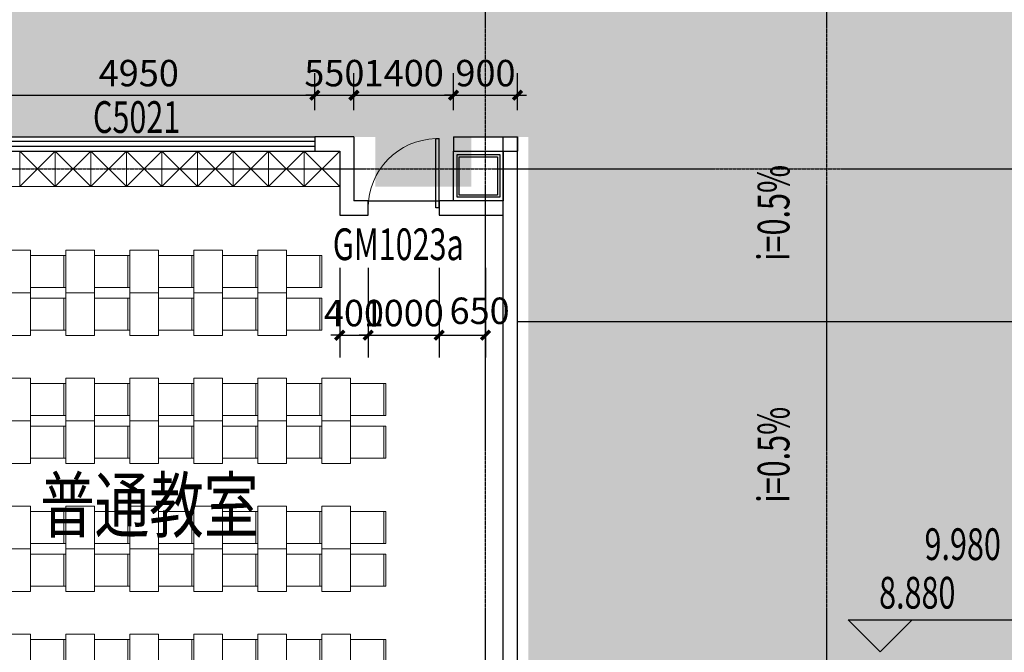
# Model space of a CAD drawing. Units: millimetres. Extents: x -1261262 to 465152, y -29765897 to -11226560.
# Drawn here: x -420405 to -406560, y -13630520 to -13621624 of the extents above; entities that cross this region are included whole.
import ezdxf

# ---------------------------------------------------------------- set-up
doc = ezdxf.new("R2010")
doc.units = ezdxf.units.MM
doc.header["$LTSCALE"] = 10
doc.header["$MEASUREMENT"] = 0
doc.linetypes.add('CENTER', pattern=[50.8, 31.75, -6.35, 6.35, -6.35])
doc.linetypes.add('CONTINOUS', pattern=[0])
doc.layers.get('0').update_dxf_attribs({"linetype": 'CONTINUOUS'})
doc.layers.get('Defpoints').update_dxf_attribs({"linetype": 'CONTINUOUS'})
for name, color, linetype in [('A-Column', 1, 'CONTINUOUS'), ('A-hatcg', 250, 'CONTINUOUS'), ('A-Wall', 2, 'CONTINUOUS'), ('A-Window', 151, 'CONTINUOUS'), ('DIM_ELEV', 3, 'CONTINUOUS'), ('DIM_SYMB', 3, 'CONTINUOUS'), ('DOTE', 9, 'CENTER'), ('L-Line', 4, 'CONTINUOUS'), ('PUB_DIM', 3, 'CONTINUOUS'), ('PUB_TEXT', 3, 'CONTINUOUS'), ('WINDOW_TEXT', 7, 'CONTINUOUS'), ('幼儿园地上拼接平面图_t8$0$P-雨水-设备', 190, 'CONTINUOUS'), ('施工图文字', 4, 'CONTINUOUS'), ('浦乐小学外轮廓-施工图$1$A-Wall', 2, 'CONTINUOUS')]:
    doc.layers.add(name, color=color, linetype=linetype)
doc.layers.add('FUR', color=252, linetype='CONTINUOUS', lineweight=13)
doc.styles.add('_TCH_DIM', font='SIMPLEX', dxfattribs={"bigfont": 'GBCBIG'})
doc.styles.add('_TCH_DIM_T3', font='SIMPLEX', dxfattribs={"width": 0.705882, "bigfont": 'GBCBIG'})
doc.styles.add('_TCH_WINDOW', font='SIMPLEX', dxfattribs={"height": 3.5, "bigfont": 'GBCBIG'})
doc.styles.add('房间功能及注解标注', font='tjromans.shx', dxfattribs={"width": 0.75, "bigfont": 'tjhztxt.shx'})
doc.dimstyles.new('_TCH_ARCH&&125', dxfattribs={"dimtxt": 371.875, "dimasz": 125, "dimexe": 312.5, "dimexo": 375, "dimgap": 125, "dimtad": 1, "dimdec": 0, "dimzin": 0, "dimdsep": 46, "dimtxsty": '_TCH_DIM_T3', "dimblk": 'ARCHTICK', "dimcen": 0.09, "dimclrt": 7, "dimazin": 2, "dimtfac": 1, "dimtdec": 0, "dimtix": 1, "dimtmove": 2, "dimatfit": 3, "dimfxl": 0, "dimtolj": 1, "dimtzin": 0, "dimarcsym": 0})
pattern_1 = [(37.5, (0, 0), (-12.000235, 367.059928), [0, -289.56, 0, -323.85, 0, -309.5625]), (7.5, (0, 0), (337.142462, 537.618825), [0, -156.21, 0, -260.985, 0, -100.0125]), (327.5, (-234.3, 0), (593.244278, 1.0778885), [0, -95.25, 0, -342.9, 0, -447.675]), (317.5, (-234.3, 0), (572.66734, 167.196992), [0, -47.625, 0, -224.79, 0, -257.175])]

# ---------------------------------------------------------------- blocks, each defined once
blk = doc.blocks.new('$TCHSYS$WIN2D')
for p, q in [((-0.5, 0.5), (0.5, 0.5)), ((-0.5, 0.5), (-0.5, -0.5)), ((0.5, 0.5), (0.5, -0.5)), ((0.5, 0.1667), (-0.5, 0.1667)), ((0.5, -0.1667), (-0.5, -0.1667)), ((-0.5, -0.5), (0.5, -0.5))]:
    blk.add_line(p, q)
blk = doc.blocks.new('_ArchTick')
at = {"color": 0, "linetype": 'ByBlock', "const_width": 0.4}
blk.add_lwpolyline([(-0.5, -0.5), (0.5, 0.5)], dxfattribs=at)
blk = doc.blocks.new('*D550')
at = {"layer": 'Defpoints', "color": 0}
for p in [(-415905, -13624738), (-415505, -13624738), (-415505, -13626060)]:
    blk.add_point(p, dxfattribs=at)
at = {"layer": 'PUB_DIM', "color": 0, "lineweight": -2}
for p, q in [((-415905, -13625113), (-415905, -13626373)), ((-415505, -13625113), (-415505, -13626373)), ((-415905, -13626060), (-416030, -13626060)), ((-415905, -13626060), (-415505, -13626060)), ((-415505, -13626060), (-415380, -13626060))]:
    blk.add_line(p, q, dxfattribs=at)
at = {"layer": 'PUB_DIM', "color": 0, "lineweight": -2, "xscale": 125, "yscale": 125, "zscale": 125}
blk.add_blockref('_ArchTick', (-415905, -13626060), dxfattribs=at)
at = {"layer": 'PUB_DIM', "color": 0, "lineweight": -2, "xscale": 125, "yscale": 125, "zscale": 125, "rotation": 180}
blk.add_blockref('_ArchTick', (-415505, -13626060), dxfattribs=at)
at = {"layer": 'PUB_DIM', "color": 7, "insert": (-415705, -13625749), "char_height": 371.9, "attachment_point": 5, "style": '_TCH_DIM_T3'}
blk.add_mtext('\\A1;400', dxfattribs=at)
blk = doc.blocks.new('*D551')
at = {"layer": 'Defpoints', "color": 0}
for p in [(-415505, -13624738), (-414505, -13624738), (-414505, -13626060)]:
    blk.add_point(p, dxfattribs=at)
at = {"layer": 'PUB_DIM', "color": 0, "lineweight": -2}
for p, q in [((-415505, -13625113), (-415505, -13626373)), ((-414505, -13625113), (-414505, -13626373)), ((-415505, -13626060), (-415630, -13626060)), ((-415505, -13626060), (-414505, -13626060)), ((-414505, -13626060), (-414380, -13626060))]:
    blk.add_line(p, q, dxfattribs=at)
at = {"layer": 'PUB_DIM', "color": 0, "lineweight": -2, "xscale": 125, "yscale": 125, "zscale": 125}
blk.add_blockref('_ArchTick', (-415505, -13626060), dxfattribs=at)
at = {"layer": 'PUB_DIM', "color": 0, "lineweight": -2, "xscale": 125, "yscale": 125, "zscale": 125, "rotation": 180}
blk.add_blockref('_ArchTick', (-414505, -13626060), dxfattribs=at)
at = {"layer": 'PUB_DIM', "color": 7, "insert": (-415005, -13625749), "char_height": 371.9, "attachment_point": 5, "style": '_TCH_DIM_T3'}
blk.add_mtext('\\A1;1000', dxfattribs=at)
blk = doc.blocks.new('*D552')
at = {"layer": 'Defpoints', "color": 0}
for p in [(-414505, -13624738), (-413855, -13624738), (-413855, -13626060)]:
    blk.add_point(p, dxfattribs=at)
at = {"layer": 'PUB_DIM', "color": 0, "lineweight": -2}
for p, q in [((-414505, -13625113), (-414505, -13626373)), ((-413855, -13625113), (-413855, -13626373)), ((-414505, -13626060), (-413855, -13626060))]:
    blk.add_line(p, q, dxfattribs=at)
at = {"layer": 'PUB_DIM', "color": 0, "lineweight": -2, "xscale": 125, "yscale": 125, "zscale": 125, "rotation": 180}
blk.add_blockref('_ArchTick', (-414505, -13626060), dxfattribs=at)
at = {"layer": 'PUB_DIM', "color": 0, "lineweight": -2, "xscale": 125, "yscale": 125, "zscale": 125}
blk.add_blockref('_ArchTick', (-413855, -13626060), dxfattribs=at)
at = {"layer": 'PUB_DIM', "color": 7, "insert": (-413938, -13625717), "char_height": 371.9, "attachment_point": 5, "style": '_TCH_DIM_T3'}
blk.add_mtext('\\A1;650', dxfattribs=at)
blk = doc.blocks.new('*D2356')
at = {"layer": 'Defpoints', "color": 0}
for p in [(-416255, -13622686), (-421205, -13623271), (-416255, -13623271)]:
    blk.add_point(p, dxfattribs=at)
at = {"layer": 'PUB_DIM', "color": 0, "lineweight": -2}
for p, q in [((-421205, -13622896), (-421205, -13622374)), ((-416255, -13622896), (-416255, -13622374)), ((-421205, -13622686), (-416255, -13622686))]:
    blk.add_line(p, q, dxfattribs=at)
at = {"layer": 'PUB_DIM', "color": 0, "lineweight": -2, "xscale": 125, "yscale": 125, "zscale": 125, "rotation": 180}
blk.add_blockref('_ArchTick', (-421205, -13622686), dxfattribs=at)
at = {"layer": 'PUB_DIM', "color": 0, "lineweight": -2, "xscale": 125, "yscale": 125, "zscale": 125}
blk.add_blockref('_ArchTick', (-416255, -13622686), dxfattribs=at)
at = {"layer": 'PUB_DIM', "color": 7, "insert": (-418730, -13622375), "char_height": 371.9, "attachment_point": 5, "style": '_TCH_DIM_T3'}
blk.add_mtext('\\A1;4950', dxfattribs=at)
blk = doc.blocks.new('*D2357')
at = {"layer": 'Defpoints', "color": 0}
for p in [(-415705, -13622686), (-416255, -13623271), (-415705, -13623271)]:
    blk.add_point(p, dxfattribs=at)
at = {"layer": 'PUB_DIM', "color": 0, "lineweight": -2}
for p, q in [((-416255, -13622896), (-416255, -13622374)), ((-415705, -13622896), (-415705, -13622374)), ((-416255, -13622686), (-416380, -13622686)), ((-416255, -13622686), (-415705, -13622686)), ((-415705, -13622686), (-415580, -13622686))]:
    blk.add_line(p, q, dxfattribs=at)
at = {"layer": 'PUB_DIM', "color": 0, "lineweight": -2, "xscale": 125, "yscale": 125, "zscale": 125}
blk.add_blockref('_ArchTick', (-416255, -13622686), dxfattribs=at)
at = {"layer": 'PUB_DIM', "color": 0, "lineweight": -2, "xscale": 125, "yscale": 125, "zscale": 125, "rotation": 180}
blk.add_blockref('_ArchTick', (-415705, -13622686), dxfattribs=at)
at = {"layer": 'PUB_DIM', "color": 7, "insert": (-415980, -13622375), "char_height": 371.9, "attachment_point": 5, "style": '_TCH_DIM_T3'}
blk.add_mtext('\\A1;550', dxfattribs=at)
blk = doc.blocks.new('*D2358')
at = {"layer": 'Defpoints', "color": 0}
for p in [(-414305, -13622686), (-415705, -13623271), (-414305, -13623271)]:
    blk.add_point(p, dxfattribs=at)
at = {"layer": 'PUB_DIM', "color": 0, "lineweight": -2}
for p, q in [((-415705, -13622896), (-415705, -13622374)), ((-414305, -13622896), (-414305, -13622374)), ((-415705, -13622686), (-414305, -13622686))]:
    blk.add_line(p, q, dxfattribs=at)
at = {"layer": 'PUB_DIM', "color": 0, "lineweight": -2, "xscale": 125, "yscale": 125, "zscale": 125, "rotation": 180}
blk.add_blockref('_ArchTick', (-415705, -13622686), dxfattribs=at)
at = {"layer": 'PUB_DIM', "color": 0, "lineweight": -2, "xscale": 125, "yscale": 125, "zscale": 125}
blk.add_blockref('_ArchTick', (-414305, -13622686), dxfattribs=at)
at = {"layer": 'PUB_DIM', "color": 7, "insert": (-415005, -13622375), "char_height": 371.9, "attachment_point": 5, "style": '_TCH_DIM_T3'}
blk.add_mtext('\\A1;1400', dxfattribs=at)
blk = doc.blocks.new('*D2359')
at = {"layer": 'Defpoints', "color": 0}
for p in [(-413405, -13622686), (-414305, -13623271), (-413405, -13623271)]:
    blk.add_point(p, dxfattribs=at)
at = {"layer": 'PUB_DIM', "color": 0, "lineweight": -2}
for p, q in [((-414305, -13622896), (-414305, -13622374)), ((-413405, -13622896), (-413405, -13622374)), ((-414305, -13622686), (-414430, -13622686)), ((-414305, -13622686), (-413405, -13622686)), ((-413405, -13622686), (-413280, -13622686))]:
    blk.add_line(p, q, dxfattribs=at)
at = {"layer": 'PUB_DIM', "color": 0, "lineweight": -2, "xscale": 125, "yscale": 125, "zscale": 125}
blk.add_blockref('_ArchTick', (-414305, -13622686), dxfattribs=at)
at = {"layer": 'PUB_DIM', "color": 0, "lineweight": -2, "xscale": 125, "yscale": 125, "zscale": 125, "rotation": 180}
blk.add_blockref('_ArchTick', (-413405, -13622686), dxfattribs=at)
at = {"layer": 'PUB_DIM', "color": 7, "insert": (-413855, -13622375), "char_height": 371.9, "attachment_point": 5, "style": '_TCH_DIM_T3'}
blk.add_mtext('\\A1;900', dxfattribs=at)
blk = doc.blocks.new('$DorLib2D$00000001')
for p, q in [((0.45, 0.975), (0.5, 0.975)), ((0.45, 0), (0.45, 0.975)), ((0.5, 0), (0.5, 0.975)), ((0.5, 0), (0.45, 0))]:
    blk.add_line(p, q)
at = {"lineweight": 13}
blk.add_arc((0.475, 0), 0.975, 91.4693, 180, dxfattribs=at)
blk = doc.blocks.new('1zhuo-flat-479-flat-17')
for p, q in [((-900, -225), (-900, 225)), ((-900, 225), (-400, 225)), ((-870, -225), (-870, 225)), ((-900, -225), (-400, -225))]:
    blk.add_line(p, q)
blk.add_lwpolyline([(0, -300), (-400, -300), (-400, 300), (0, 300)], close=True)
blk = doc.blocks.new('滨江小学教学楼部分_t8$0$$plan$00003696')
for p, q in [((-133, -55), (-61, -55)), ((-96, -20), (-96, -91)), ((61, -55), (133, -55)), ((98, -20), (98, -91))]:
    blk.add_line(p, q)
blk.add_lwpolyline([(-255, 0), (255, 0), (255, -350), (195, -410), (-195, -410), (-255, -350)], close=True)
blk.add_lwpolyline([(-148, -106), (148, -106), (208, -166), (208, -321, -0.414214), (148, -381), (-148, -381, -0.414214), (-208, -321), (-208, -166)], format="xyb", close=True)
for centre, radius in [((-96, -55), 23.1), ((98, -55), 23.1), ((1, -195), 17.7)]:
    blk.add_circle(centre, radius)
blk = doc.blocks.new('jiaoshisonb')
at = {"layer": 'FUR', "linetype": 'Continuous'}
for p, q in [((-460689, -14045814), (-461189, -14046314)), ((-461189, -14045814), (-460689, -14046314)), ((-460189, -14045814), (-460689, -14046314)), ((-460689, -14045814), (-460189, -14046314)), ((-459689, -14045814), (-460189, -14046314)), ((-460189, -14045814), (-459689, -14046314)), ((-459189, -14045814), (-459689, -14046314)), ((-459689, -14045814), (-459189, -14046314)), ((-458689, -14045814), (-459189, -14046314)), ((-459189, -14045814), (-458689, -14046314)), ((-458189, -14045814), (-458689, -14046314)), ((-458689, -14045814), (-458189, -14046314)), ((-457689, -14045814), (-458189, -14046314)), ((-458189, -14045814), (-457689, -14046314)), ((-457189, -14045814), (-457689, -14046314)), ((-457689, -14045814), (-457189, -14046314)), ((-456689, -14045814), (-457189, -14046314)), ((-457189, -14045814), (-456689, -14046314)), ((-463239, -14048208), (-464139, -14048208)), ((-462639, -14048808), (-463239, -14048208)), ((-462639, -14052208), (-462639, -14048808)), ((-462639, -14052208), (-463239, -14052808)), ((-463239, -14052808), (-464139, -14052808))]:
    blk.add_line(p, q, dxfattribs=at)
for points in [[(-461189, -14045814), (-461989, -14045814), (-461989, -14046314), (-461189, -14046314)], [(-461189, -14045814), (-461189, -14046314), (-460689, -14046314), (-460689, -14045814)], [(-460689, -14045814), (-460689, -14046314), (-460189, -14046314), (-460189, -14045814)], [(-460189, -14045814), (-460189, -14046314), (-459689, -14046314), (-459689, -14045814)], [(-459689, -14045814), (-459689, -14046314), (-459189, -14046314), (-459189, -14045814)], [(-459189, -14045814), (-459189, -14046314), (-458689, -14046314), (-458689, -14045814)], [(-458689, -14045814), (-458689, -14046314), (-458189, -14046314), (-458189, -14045814)], [(-458189, -14045814), (-458189, -14046314), (-457689, -14046314), (-457689, -14045814)], [(-457689, -14045814), (-457689, -14046314), (-457189, -14046314), (-457189, -14045814)], [(-457189, -14045814), (-457189, -14046314), (-456689, -14046314), (-456689, -14045814)], [(-462639, -14051108), (-463239, -14051108), (-463239, -14049908), (-462639, -14049908)]]:
    blk.add_lwpolyline(points, close=True, dxfattribs=at)
blk.add_lwpolyline([(-464139, -14052508), (-464039, -14052508), (-464039, -14048508), (-464139, -14048508)], dxfattribs=at)
at = {"layer": 'FUR', "linetype": 'Continuous', "xscale": -1}
for name, p, rotation in [('滨江小学教学楼部分_t8$0$$plan$00003696', (-461589, -14045814), 359.9999999999999), ('1zhuo-flat-479-flat-17', (-461439, -14047508), 359.9999999995178), ('1zhuo-flat-479-flat-17', (-460539, -14047508), 359.9999999995178), ('1zhuo-flat-479-flat-17', (-459639, -14047508), 359.9999999995178), ('1zhuo-flat-479-flat-17', (-458739, -14047508), 359.9999999995178), ('1zhuo-flat-479-flat-17', (-457839, -14047508), 359.9999999995178), ('1zhuo-flat-479-flat-17', (-461439, -14049908), 359.9999999995178), ('1zhuo-flat-479-flat-17', (-460539, -14049908), 359.9999999995178), ('1zhuo-flat-479-flat-17', (-459639, -14049908), 359.9999999995178), ('1zhuo-flat-479-flat-17', (-458739, -14049908), 359.9999999995178), ('1zhuo-flat-479-flat-17', (-457839, -14049908), 359.9999999995178), ('1zhuo-flat-479-flat-17', (-456939, -14049908), 359.9999999995178), ('1zhuo-flat-479-flat-17', (-461439, -14051708), 359.9999999995178), ('1zhuo-flat-479-flat-17', (-460539, -14051708), 359.9999999995178), ('1zhuo-flat-479-flat-17', (-459639, -14051708), 359.9999999995178), ('1zhuo-flat-479-flat-17', (-458739, -14051708), 359.9999999995178), ('1zhuo-flat-479-flat-17', (-457839, -14051708), 359.9999999995178), ('1zhuo-flat-479-flat-17', (-456939, -14051708), 359.9999999995178)]:
    blk.add_blockref(name, p, dxfattribs=dict(at, rotation=rotation))
at = {"layer": 'FUR', "linetype": 'Continuous', "extrusion": (0, 0, -1), "xscale": -1, "zscale": -1, "rotation": 180}
for p in [(461439, -14048108), (460539, -14048108), (459639, -14048108), (458739, -14048108), (457839, -14048108), (461439, -14049308), (460539, -14049308), (459639, -14049308), (458739, -14049308), (457839, -14049308), (456939, -14049308), (461439, -14051108), (460539, -14051108), (459639, -14051108), (458739, -14051108), (457839, -14051108), (456939, -14051108), (461439, -14052908), (460539, -14052908), (459639, -14052908), (458739, -14052908), (457839, -14052908), (456939, -14052908), (461439, -14053508), (460539, -14053508), (459639, -14053508), (458739, -14053508), (457839, -14053508), (456939, -14053508)]:
    blk.add_blockref('1zhuo-flat-479-flat-17', p, dxfattribs=at)
blk = doc.blocks.new('600zhu')
at = {"layer": 'A-Column'}
for points in [[(-206636, -13200309), (-206036, -13200309), (-206036, -13200909), (-206636, -13200909)], [(-206606, -13200339), (-206066, -13200339), (-206066, -13200879), (-206606, -13200879)]]:
    blk.add_lwpolyline(points, close=True, dxfattribs=at)
at = {"layer": 'L-Line'}
blk.add_lwpolyline([(-206686, -13200259), (-205986, -13200259), (-205986, -13200959), (-206686, -13200959)], close=True, dxfattribs=at)
blk = doc.blocks.new('ercingdong')
at = {"linetype": 'Continuous'}
blk.add_blockref('600zhu', (-436927, 739709), dxfattribs=at)
blk = doc.blocks.new('三层柱位2')
blk.add_blockref('ercingdong', (-22692, -1162921))
blk = doc.blocks.new('AXIS')
at = {"layer": 'DOTE', "ltscale": 0.06}
for p, q in [((-413854.7, -11298101.9), (-413854.7, -11173754.6)), ((-409054.7, -11298101.9), (-409054.7, -11173754.6)), ((-437320.9, -11269414.2), (-295354.7, -11269414.2))]:
    blk.add_line(p, q, dxfattribs=at)
blk = doc.blocks.new('浦乐小学外轮廓-施工图')
at = {"layer": '浦乐小学外轮廓-施工图$1$A-Wall'}
for p, q in [((-413604.7, -13632571.2), (-413604.7, -13623271.2)), ((-413404.7, -13632571.2), (-413404.7, -13623271.2))]:
    blk.add_line(p, q, dxfattribs=at)

msp = doc.modelspace()

# ---------------------------------------------------------------- hatches: boundary and pattern name
at = {"layer": 'A-hatcg'}
h = msp.add_hatch(dxfattribs=at)
h.set_pattern_fill('AR-SAND', color=256, scale=150)
h.set_pattern_definition(pattern_1)
edge = h.paths.add_edge_path()
edge.add_line((-389854.7, -13640971.2), (-389854.7, -13642771.2))
edge.add_line((-389854.7, -13642771.2), (-409054.7, -13642771.2))
edge.add_arc((-409054.7, -13640521.2), 2250, 180, 270, ccw=False)
edge.add_line((-411304.7, -13640521.2), (-411304.7, -13636921.2))
edge.add_arc((-413854.7, -13636921.2), 2550, 360, 450)
edge.add_line((-413854.7, -13634371.2), (-433054.7, -13634371.2))
edge.add_arc((-433054.7, -13632121.2), 2250, 180, 270, ccw=False)
edge.add_line((-435304.7, -13632121.2), (-435304.7, -13604071.2))
edge.add_arc((-433054.7, -13604071.2), 2250, 90, 180, ccw=False)
edge.add_line((-433054.7, -13601821.2), (-423454.7, -13601821.2))
edge.add_line((-423454.7, -13601821.2), (-423454.7, -13602421.2))
edge.add_line((-423454.7, -13602421.2), (-433054.7, -13602421.2))
edge.add_arc((-433054.7, -13604071.2), 1650, 90, 180)
edge.add_line((-434704.7, -13604071.2), (-434704.7, -13610971.2))
edge.add_line((-434704.7, -13610971.2), (-434704.7, -13620271.2))
edge.add_line((-434704.7, -13620271.2), (-433504.7, -13620271.2))
edge.add_line((-433504.7, -13620271.2), (-433504.7, -13632571.2))
edge.add_line((-433504.7, -13632571.2), (-409504.7, -13632571.2))
edge.add_line((-409504.7, -13632571.2), (-409504.7, -13640971.2))
edge.add_line((-409504.7, -13640971.2), (-389854.7, -13640971.2))
h = msp.add_hatch(dxfattribs=at)
h.set_pattern_fill('AR-SAND', color=256, scale=150)
h.set_pattern_definition(pattern_1)
h.paths.add_polyline_path([(-389254.7, -13628871.2), (-389254.7, -13631871.2), (-389954.7, -13631871.2), (-389954.7, -13632571.2), (-391404.7, -13632571.2), (-391404.7, -13631871.2), (-397604.7, -13631871.2), (-397604.7, -13632571.2), (-399054.7, -13632571.2), (-399054.7, -13631871.2), (-399554.7, -13631871.2), (-399554.7, -13632571.2), (-401004.7, -13632571.2), (-401004.7, -13631871.2), (-407204.7, -13631871.2), (-407204.7, -13632571.2), (-408654.7, -13632571.2), (-408654.7, -13631871.2), (-409354.7, -13631871.2), (-409354.7, -13632571.2), (-413254.7, -13632571.2), (-413254.7, -13623271.2), (-414054.7, -13623271.2), (-414054.7, -13623971.2), (-415404.7, -13623971.2), (-415404.7, -13623271.2), (-421604.7, -13623271.2), (-421604.7, -13623971.2), (-423004.7, -13623971.2), (-423004.7, -13623271.2), (-423604.7, -13623271.2), (-423604.7, -13623971.2), (-425004.7, -13623971.2), (-425004.7, -13623271.2), (-431204.7, -13623271.2), (-431204.7, -13623971.2), (-432554.7, -13623971.2), (-432554.7, -13623271.2), (-433354.7, -13623271.2), (-433354.7, -13620271.2), (-422854.7, -13620271.2), (-422854.7, -13604821.2), (-420154.7, -13604821.2), (-420154.7, -13620271.2), (-404504.7, -13620271.2), (-404504.7, -13628871.2), (-398854.7, -13628871.2), (-398854.7, -13626471.2), (-396954.7, -13626471.2), (-396954.7, -13628871.2)])

# ---------------------------------------------------------------- linework, layer by layer
at = {"layer": 'A-Wall'}
for p, q in [((-415704.7, -13623271.2), (-416254.7, -13623271.2)), ((-416254.7, -13623271.2), (-416254.7, -13623471.2)), ((-415704.7, -13623271.2), (-415704.7, -13624171.2)), ((-414304.7, -13623271.2), (-413404.7, -13623271.2)), ((-414304.7, -13623271.2), (-414304.7, -13623471.2)), ((-413404.7, -13623271.2), (-413404.7, -13623471.2)), ((-416254.7, -13623471.2), (-415904.7, -13623471.2)), ((-415904.7, -13623471.2), (-415904.7, -13624371.2)), ((-414304.7, -13623471.2), (-413404.7, -13623471.2)), ((-415504.7, -13624171.2), (-415704.7, -13624171.2)), ((-415504.7, -13624371.2), (-415504.7, -13624171.2)), ((-413604.7, -13624171.2), (-414504.7, -13624171.2)), ((-414504.7, -13624171.2), (-414504.7, -13624371.2)), ((-413604.7, -13624371.2), (-413604.7, -13624171.2)), ((-415904.7, -13624371.2), (-415504.7, -13624371.2)), ((-414504.7, -13624371.2), (-413604.7, -13624371.2))]:
    msp.add_line(p, q, dxfattribs=at)
at = {"layer": 'A-Window', "linetype": 'Continuous'}
msp.add_line((-415504.7, -13624171.2), (-414504.7, -13624171.2), dxfattribs=at)
at = {"layer": 'DIM_ELEV'}
for p, q in [((-408303.6, -13630512.3), (-408753.6, -13630062.3)), ((-408753.6, -13630062.3), (-406286.9, -13630062.3)), ((-408303.6, -13630512.3), (-407853.6, -13630062.3))]:
    msp.add_line(p, q, dxfattribs=at)
at = {"layer": 'DIM_SYMB'}
for points in [[(-409424, -13625428.1, 0, 0, 0), (-409424, -13623520.7, 120, 0, 0), (-409424, -13623070.7, 0, 0, 0)], [(-409424, -13626472.1, 0, 0, 0), (-409424, -13628379.5, 120, 0, 0), (-409424, -13628829.5, 0, 0, 0)]]:
    msp.add_lwpolyline(points, format="xyseb", dxfattribs=at)
at = {"layer": '幼儿园地上拼接平面图_t8$0$P-雨水-设备', "linetype": 'CONTINOUS'}
msp.add_line((-404654.7, -13625871.2), (-413404.7, -13625871.2), dxfattribs=at)

# ---------------------------------------------------------------- block references
for name, p in [('浦乐小学外轮廓-施工图', (0, 0)), ('三层柱位2', (252000, 0)), ('jiaoshisonb', (40784.5, 422343))]:
    msp.add_blockref(name, p)
at = {"linetype": 'Continuous'}
msp.add_blockref('AXIS', (0, -2354307), dxfattribs=at)
at = {"layer": 'A-Window', "linetype": 'Continuous'}
ref = msp.add_blockref('$TCHSYS$WIN2D', (-418729.7, -13623371.2), dxfattribs=dict(at, xscale=4950, yscale=200, zscale=4950))
ref.add_attrib('A', 'C5021', (-419374.7, -13623215.8), dxfattribs={"layer": 'WINDOW_TEXT', "linetype": 'Continuous', "height": 446.25, "style": '_TCH_WINDOW', "width": 0.705882})
ref = msp.add_blockref('$DorLib2D$00000001', (-415004.7, -13624271.2), dxfattribs=dict(at, xscale=1000, yscale=1000, zscale=1000))
ref.add_attrib('A', 'GM1023a', (-416002.2, -13625004.7), dxfattribs={"layer": 'WINDOW_TEXT', "linetype": 'Continuous', "height": 446.25, "style": '_TCH_WINDOW', "width": 0.705882})

# ---------------------------------------------------------------- texts
at = {"layer": 'PUB_TEXT', "style": '_TCH_DIM', "width": 0.705882}
for p in [(-409581.5, -13625014.4), (-409581.5, -13628415.8)]:
    msp.add_text('i=0.5%', height=446.25, rotation=90, dxfattribs=at).set_placement(p)
for s, p in [('9.980', (-407681.9, -13629222.3)), ('8.880', (-408320.9, -13629904.8))]:
    msp.add_text(s, height=446.25, dxfattribs=at).set_placement(p)
at = {"layer": '施工图文字', "style": '房间功能及注解标注', "width": 0.75}
msp.add_text('普通教室', height=750, dxfattribs=at).set_placement((-420117.7, -13628826.6))

# ---------------------------------------------------------------- dimensions: what is measured, and where the dimension line sits
at = {"layer": 'PUB_DIM'}
for p1, p2, distance, picture, middle in [((-421204.7, -13623271.2), (-416254.7, -13623271.2), 585.1, '*D2356', (-418729.7, -13622375.2)), ((-416254.7, -13623271.2), (-415704.7, -13623271.2), 585.1, '*D2357', (-415979.7, -13622375.2)), ((-415704.7, -13623271.2), (-414304.7, -13623271.2), 585.1, '*D2358', (-415004.7, -13622375.2)), ((-414304.7, -13623271.2), (-413404.7, -13623271.2), 585.1, '*D2359', (-413854.7, -13622375.2)), ((-415904.7, -13624738.1), (-415504.7, -13624738.1), -1322.2, '*D550', (-415704.7, -13625749.3)), ((-415504.7, -13624738.1), (-414504.7, -13624738.1), -1322.2, '*D551', (-415004.7, -13625749.3))]:
    dim = msp.add_aligned_dim(p1=p1, p2=p2, distance=distance, dimstyle='_TCH_ARCH&&125', dxfattribs=at)
    dim.commit()
    dim.dimension.update_dxf_attribs({"geometry": picture, "text_midpoint": middle})
dim = msp.add_linear_dim(base=(-413854.7, -13626060.3), p1=(-414504.7, -13624738.1), p2=(-413854.7, -13624738.1), angle=360, dimstyle='_TCH_ARCH&&125', dxfattribs=at)
dim.commit()
dim.dimension.update_dxf_attribs({"geometry": '*D552', "text_midpoint": (-413938.2, -13625716.5), "dimtype": 129})

doc.saveas('drawing.dxf')
